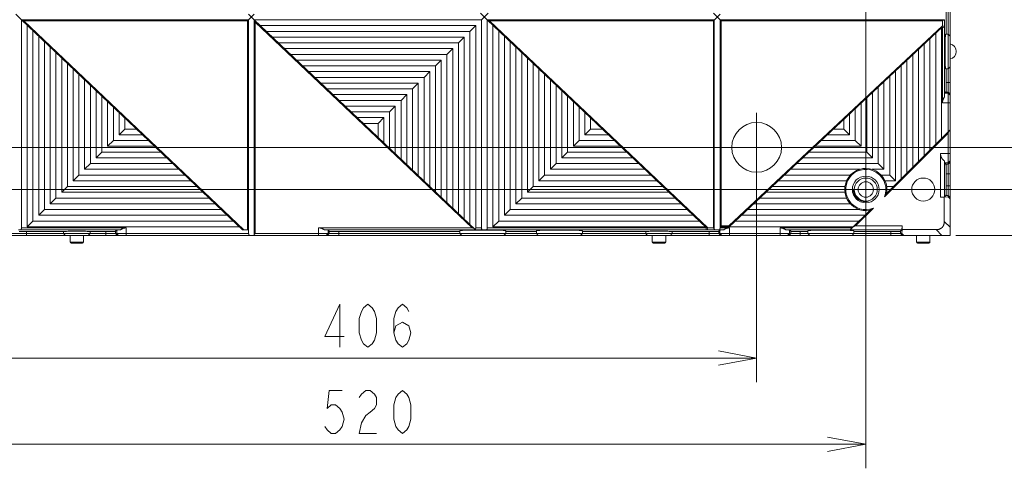
# Model space of a CAD drawing. Units: millimetres. Extents: x 0 to 594, y 0 to 420.
# Drawn here: x 391 to 494, y 140 to 187 of the extents above; entities that cross this region are included whole.
import ezdxf

# ---------------------------------------------------------------- set-up
doc = ezdxf.new("R2010")
doc.units = ezdxf.units.MM
doc.header["$MEASUREMENT"] = 0
doc.layers.add('レイヤー 1', color=7, linetype='Continuous', lineweight=0)

msp = doc.modelspace()

# ---------------------------------------------------------------- linework, layer by layer
at = {"layer": 'レイヤー 1', "color": 7, "lineweight": 0}
for p, q in [((488.31, 164.43), (488.31, 232.82)), ((479.51, 230.56), (479.51, 140.13)), ((488.11, 175.23), (488.11, 222.02)), ((487.91, 188.53), (487.91, 185.42)), ((390.73, 187.52), (391.33, 186.92)), ((414.95, 186.82), (415.65, 187.52)), ((415.05, 187.52), (415.65, 186.92)), ((439.27, 187.62), (439.97, 186.92)), ((439.37, 186.92), (440.07, 187.62)), ((463.59, 187.62), (464.39, 186.82)), ((463.59, 186.82), (464.29, 187.52)), ((391.33, 186.92), (391.33, 165.22)), ((391.33, 186.92), (414.42, 165.02)), ((391.33, 186.92), (391.58, 186.82)), ((415.05, 186.92), (391.33, 186.92)), ((414.57, 165.02), (391.58, 186.82)), ((414.95, 186.82), (391.58, 186.82)), ((391.93, 165.33), (391.93, 186.35)), ((414.95, 165.02), (414.95, 186.82)), ((415.05, 164.63), (415.05, 186.92)), ((438.76, 165.01), (415.65, 186.92)), ((415.75, 186.69), (415.65, 186.92)), ((415.65, 186.92), (415.65, 164.53)), ((439.37, 186.92), (415.65, 186.92)), ((415.75, 186.69), (438.39, 165.22)), ((415.75, 164.63), (415.75, 186.69)), ((416.29, 186.32), (438.77, 186.32)), ((438.17, 185.72), (438.77, 186.32)), ((438.77, 186.32), (438.77, 165.22)), ((439.37, 165.22), (439.37, 186.92)), ((463.69, 186.92), (439.97, 186.92)), ((439.97, 186.92), (440.22, 186.82)), ((439.97, 186.92), (462.86, 165.22)), ((439.97, 186.92), (439.97, 165.22)), ((463.59, 186.82), (440.22, 186.82)), ((463, 165.22), (440.22, 186.82)), ((440.57, 165.33), (440.57, 186.35)), ((463.59, 165.22), (463.59, 186.82)), ((463.69, 165.12), (463.69, 186.92)), ((487.62, 186.92), (464.29, 186.92)), ((464.29, 186.92), (464.29, 165.22)), ((487.51, 186.82), (464.39, 186.82)), ((464.39, 186.82), (464.39, 165.43)), ((487.51, 186.31), (465.21, 165.43)), ((465.25, 165.33), (487.52, 186.18)), ((487.62, 186.92), (487.51, 186.82)), ((487.51, 186.82), (487.51, 186.31)), ((487.72, 186.23), (487.51, 186.31)), ((487.72, 186.1), (487.52, 186.18)), ((487.52, 178.26), (487.52, 186.18)), ((487.72, 186.94), (487.72, 186.23)), ((487.72, 186.1), (487.72, 186.23)), ((392.53, 185.78), (392.53, 165.93)), ((393.13, 166.53), (393.13, 185.22)), ((438.17, 185.72), (416.92, 185.72)), ((417.55, 185.12), (437.57, 185.12)), ((436.97, 184.52), (437.57, 185.12)), ((437.57, 185.12), (437.57, 166.13)), ((438.17, 165.57), (438.17, 185.72)), ((441.17, 185.78), (441.17, 165.93)), ((441.77, 166.53), (441.77, 185.22)), ((486.81, 173.93), (486.81, 185.52)), ((487.41, 186.08), (487.41, 174.53)), ((487.72, 178.86), (487.72, 186.1)), ((487.85, 185.42), (488.11, 185.42)), ((488.11, 185.42), (488.31, 185.22)), ((393.73, 184.65), (393.73, 167.13)), ((394.33, 167.73), (394.33, 184.08)), ((436.97, 184.52), (418.18, 184.52)), ((436.97, 166.7), (436.97, 184.52)), ((442.37, 184.65), (442.37, 167.13)), ((442.97, 167.73), (442.97, 184.08)), ((485.61, 172.73), (485.61, 184.39)), ((486.21, 184.96), (486.21, 173.33)), ((394.93, 183.51), (394.93, 168.33)), ((418.82, 183.92), (436.37, 183.92)), ((435.77, 183.32), (419.45, 183.32)), ((435.77, 183.32), (436.37, 183.92)), ((435.77, 167.84), (435.77, 183.32)), ((436.37, 183.92), (436.37, 167.27)), ((443.57, 183.51), (443.57, 168.33)), ((484.41, 171.53), (484.41, 183.27)), ((485.01, 183.83), (485.01, 172.13)), ((395.53, 168.93), (395.53, 182.94)), ((396.13, 182.37), (396.13, 169.53)), ((420.08, 182.72), (435.17, 182.72)), ((434.57, 182.12), (420.71, 182.12)), ((434.57, 182.12), (435.17, 182.72)), ((434.57, 168.98), (434.57, 182.12)), ((435.17, 182.72), (435.17, 168.41)), ((444.17, 168.93), (444.17, 182.94)), ((444.77, 182.37), (444.77, 169.53)), ((483.21, 170.33), (483.21, 182.15)), ((483.81, 182.71), (483.81, 170.93)), ((488.31, 182.02), (488.11, 181.82)), ((396.73, 170.13), (396.73, 181.8)), ((397.33, 181.23), (397.33, 170.73)), ((421.35, 181.52), (433.97, 181.52)), ((433.37, 180.92), (433.97, 181.52)), ((433.97, 181.52), (433.97, 169.55)), ((445.37, 170.13), (445.37, 181.8)), ((445.97, 181.23), (445.97, 170.73)), ((482.01, 170.73), (482.01, 181.02)), ((482.61, 181.58), (482.61, 170.13)), ((488.11, 181.82), (487.85, 181.82)), ((487.91, 181.82), (487.91, 180.38)), ((397.93, 171.33), (397.93, 180.66)), ((398.53, 180.09), (398.53, 171.93)), ((433.37, 180.92), (421.98, 180.92)), ((422.61, 180.32), (432.77, 180.32)), ((432.17, 179.72), (432.77, 180.32)), ((432.77, 180.32), (432.77, 170.69)), ((433.37, 170.12), (433.37, 180.92)), ((446.57, 171.33), (446.57, 180.66)), ((447.17, 180.09), (447.17, 171.93)), ((481.41, 180.46), (481.41, 171.33)), ((487.91, 180.38), (488.31, 180.38)), ((399.13, 172.53), (399.13, 179.53)), ((399.73, 178.96), (399.73, 173.13)), ((432.17, 179.72), (423.25, 179.72)), ((423.88, 179.12), (431.57, 179.12)), ((430.97, 178.52), (431.57, 179.12)), ((431.57, 179.12), (431.57, 171.82)), ((432.17, 171.26), (432.17, 179.72)), ((447.77, 172.53), (447.77, 179.53)), ((448.37, 178.96), (448.37, 173.13)), ((480.21, 179.33), (480.21, 172.53)), ((480.81, 171.93), (480.81, 179.9)), ((487.75, 179.26), (487.87, 179.38)), ((487.75, 179.26), (488.11, 179.26)), ((488.11, 179.38), (487.87, 179.38)), ((488.31, 179.18), (488.11, 179.38)), ((488.11, 179.26), (488.31, 179.06)), ((400.33, 173.73), (400.33, 178.39)), ((430.97, 178.52), (424.51, 178.52)), ((425.14, 177.92), (430.37, 177.92)), ((429.77, 177.32), (430.37, 177.92)), ((430.37, 177.92), (430.37, 172.96)), ((430.97, 172.39), (430.97, 178.52)), ((448.97, 173.73), (448.97, 178.39)), ((479.01, 178.21), (479.01, 173.73)), ((479.61, 173.13), (479.61, 178.77)), ((488.31, 178.26), (487.52, 178.26)), ((400.93, 177.82), (400.93, 174.33)), ((401.53, 174.93), (401.53, 177.25)), ((429.77, 177.32), (425.78, 177.32)), ((429.77, 173.53), (429.77, 177.32)), ((449.57, 177.82), (449.57, 174.33)), ((450.17, 174.93), (450.17, 177.25)), ((468.11, 177.23), (468.11, 149.13)), ((477.81, 177.09), (477.81, 174.93)), ((478.41, 174.33), (478.41, 177.65)), ((402.13, 176.68), (402.13, 175.53)), ((426.41, 176.72), (429.17, 176.72)), ((428.57, 176.12), (427.04, 176.12)), ((428.57, 176.12), (429.17, 176.72)), ((428.57, 174.67), (428.57, 176.12)), ((429.17, 176.72), (429.17, 174.1)), ((450.77, 176.68), (450.77, 175.53)), ((477.21, 175.53), (477.21, 176.52)), ((401.53, 174.93), (402.13, 175.53)), ((403.98, 174.93), (401.53, 174.93)), ((402.13, 175.53), (403.35, 175.53)), ((450.17, 174.93), (450.77, 175.53)), ((452.62, 174.93), (450.17, 174.93)), ((450.77, 175.53), (451.99, 175.53)), ((477.81, 174.93), (475.5, 174.93)), ((476.14, 175.53), (477.21, 175.53)), ((477.21, 175.53), (477.81, 174.93)), ((481.46, 168.44), (488.11, 175.09)), ((481.67, 168.79), (488.31, 175.43)), ((488.21, 175.33), (488.11, 175.09)), ((488.11, 168.44), (488.11, 175.09)), ((400.33, 173.73), (400.93, 174.33)), ((400.93, 174.33), (404.61, 174.33)), ((448.97, 173.73), (449.57, 174.33)), ((449.57, 174.33), (453.25, 174.33)), ((474.86, 174.33), (478.41, 174.33)), ((478.41, 174.33), (479.01, 173.73)), ((383.12, 173.62), (503.46, 173.62)), ((399.13, 172.53), (399.73, 173.13)), ((399.73, 173.13), (405.88, 173.13)), ((405.25, 173.73), (400.33, 173.73)), ((447.77, 172.53), (448.37, 173.13)), ((448.37, 173.13), (454.52, 173.13)), ((453.89, 173.73), (448.97, 173.73)), ((473.58, 173.13), (479.61, 173.13)), ((479.01, 173.73), (474.22, 173.73)), ((479.61, 173.13), (480.21, 172.53)), ((487.31, 172.99), (488.31, 172.99)), ((487.31, 168.43), (487.31, 172.99)), ((397.93, 171.33), (398.53, 171.93)), ((398.53, 171.93), (407.14, 171.93)), ((406.51, 172.53), (399.13, 172.53)), ((446.57, 171.33), (447.17, 171.93)), ((447.17, 171.93), (455.78, 171.93)), ((455.15, 172.53), (447.77, 172.53)), ((472.3, 171.93), (480.81, 171.93)), ((480.21, 172.53), (472.94, 172.53)), ((480.81, 171.93), (481.41, 171.33)), ((487.72, 168.44), (487.72, 172.2)), ((488.11, 172), (487.74, 172)), ((487.74, 172), (487.87, 171.86)), ((487.87, 171.86), (488.11, 171.86)), ((488.31, 172.2), (488.11, 172)), ((488.11, 171.86), (488.31, 172.06)), ((396.73, 170.13), (397.33, 170.73)), ((397.33, 170.73), (408.41, 170.73)), ((407.78, 171.33), (397.93, 171.33)), ((445.37, 170.13), (445.97, 170.73)), ((445.97, 170.73), (457.05, 170.73)), ((456.42, 171.33), (446.57, 171.33)), ((471.02, 170.73), (477.91, 170.73)), ((478.87, 171.33), (471.66, 171.33)), ((481.41, 171.33), (480.15, 171.33)), ((481.12, 170.73), (482.01, 170.73)), ((482.01, 170.73), (482.61, 170.13)), ((488.31, 170.86), (487.91, 170.86)), ((487.91, 170.86), (487.91, 169.6)), ((409.04, 170.13), (396.73, 170.13)), ((457.68, 170.13), (445.37, 170.13)), ((477.51, 170.13), (470.38, 170.13)), ((482.61, 170.13), (481.52, 170.13)), ((372.48, 169.22), (512.46, 169.22)), ((395.53, 168.93), (396.13, 169.53)), ((410.31, 168.93), (395.53, 168.93)), ((396.13, 169.53), (409.68, 169.53)), ((444.17, 168.93), (444.77, 169.53)), ((458.95, 168.93), (444.17, 168.93)), ((444.77, 169.53), (458.32, 169.53)), ((477.33, 168.93), (469.1, 168.93)), ((469.74, 169.53), (477.33, 169.53)), ((481.69, 169.53), (482.41, 169.53)), ((481.81, 168.93), (481.69, 168.93)), ((487.91, 169.6), (488.31, 169.6)), ((394.33, 167.73), (394.93, 168.33)), ((411.57, 167.73), (394.33, 167.73)), ((394.93, 168.33), (410.94, 168.33)), ((442.97, 167.73), (443.57, 168.33)), ((460.21, 167.73), (442.97, 167.73)), ((443.57, 168.33), (459.58, 168.33)), ((477.9, 167.73), (467.82, 167.73)), ((468.46, 168.33), (477.5, 168.33)), ((487.31, 168.43), (487.72, 168.44)), ((487.31, 168.43), (487.71, 168.43)), ((488.11, 168.44), (487.71, 168.43)), ((487.71, 168.43), (487.71, 165.88)), ((487.87, 168.6), (487.72, 168.44)), ((488.11, 168.6), (487.87, 168.6)), ((488.31, 168.4), (488.11, 168.6)), ((488.11, 168.44), (488.31, 168.25)), ((393.13, 166.53), (393.73, 167.13)), ((393.73, 167.13), (412.21, 167.13)), ((441.77, 166.53), (442.37, 167.13)), ((442.37, 167.13), (460.85, 167.13)), ((467.18, 167.13), (478.84, 167.13)), ((477.89, 165.01), (479.95, 167.07)), ((478.45, 165.43), (480.3, 167.27)), ((391.93, 165.33), (392.53, 165.93)), ((392.53, 165.93), (413.47, 165.93)), ((412.84, 166.53), (393.13, 166.53)), ((440.57, 165.33), (441.17, 165.93)), ((441.17, 165.93), (462.11, 165.93)), ((461.48, 166.53), (441.77, 166.53)), ((465.89, 165.93), (478.81, 165.93)), ((479.41, 166.53), (466.53, 166.53)), ((488.31, 165.28), (487.71, 165.88)), ((371.73, 164.63), (415.05, 164.63)), ((391.26, 165.01), (401.68, 165.01)), ((391.33, 165.22), (402.28, 165.22)), ((391.87, 164.83), (391.87, 164.43)), ((395.73, 164.83), (391.87, 164.83)), ((414.1, 165.33), (391.93, 165.33)), ((395.73, 164.63), (395.73, 164.83)), ((400.15, 164.83), (398.5, 164.83)), ((398.5, 164.83), (398.5, 164.63)), ((400.15, 164.43), (400.15, 164.83)), ((401.28, 164.99), (401.15, 164.86)), ((401.15, 164.86), (401.15, 164.63)), ((401.15, 164.63), (401.35, 164.43)), ((401.28, 164.63), (401.28, 164.99)), ((401.48, 164.43), (401.28, 164.63)), ((402.28, 165.22), (402.28, 164.43)), ((414.42, 165.02), (415.05, 165.02)), ((415.75, 164.63), (415.65, 164.53)), ((415.75, 164.63), (483.29, 164.63)), ((422.35, 165.22), (438.39, 165.22)), ((422.35, 164.43), (422.35, 165.22)), ((422.95, 165.02), (438.76, 165.02)), ((423.35, 164.63), (423.15, 164.43)), ((423.27, 164.43), (423.47, 164.63)), ((423.35, 164.99), (423.47, 164.86)), ((423.35, 164.99), (423.35, 164.63)), ((423.47, 164.63), (423.47, 164.86)), ((437.11, 164.83), (424.47, 164.83)), ((424.47, 164.83), (424.47, 164.43)), ((437.11, 164.63), (437.11, 164.91)), ((437.31, 164.43), (437.11, 164.63)), ((438.64, 165.12), (438.39, 165.22)), ((439.45, 165.01), (438.76, 165.01)), ((439.37, 165.22), (438.77, 165.22)), ((462.79, 165.01), (439.9, 165.01)), ((462.86, 165.22), (439.97, 165.22)), ((462.74, 165.33), (440.57, 165.33)), ((441.91, 164.63), (441.71, 164.43)), ((441.91, 164.91), (441.91, 164.63)), ((445.11, 164.83), (441.91, 164.83)), ((445.11, 164.63), (445.11, 164.91)), ((445.31, 164.43), (445.11, 164.63)), ((449.91, 164.63), (449.71, 164.43)), ((449.91, 164.91), (449.91, 164.63)), ((456.53, 164.83), (449.91, 164.83)), ((456.53, 164.63), (456.53, 164.83)), ((463.15, 164.83), (459.3, 164.83)), ((459.3, 164.83), (459.3, 164.63)), ((462.79, 165.01), (462.86, 165.22)), ((462.79, 165.01), (462.93, 165.02)), ((462.93, 165.02), (463, 165.22)), ((463.71, 165.02), (462.93, 165.02)), ((463.59, 165.22), (463, 165.22)), ((463.15, 164.43), (463.15, 164.83)), ((463.69, 165.12), (463.59, 165.22)), ((464.28, 164.99), (464.15, 164.86)), ((464.15, 164.86), (464.15, 164.63)), ((464.15, 164.63), (464.35, 164.43)), ((464.22, 165.01), (464.68, 165.01)), ((464.28, 164.63), (464.28, 164.99)), ((464.48, 164.43), (464.28, 164.63)), ((464.39, 165.43), (464.29, 165.33)), ((478.21, 165.33), (464.29, 165.33)), ((464.29, 165.22), (465.28, 165.22)), ((465.21, 165.43), (464.39, 165.43)), ((465.25, 165.33), (465.21, 165.43)), ((465.28, 165.22), (465.28, 164.43)), ((470.55, 165.22), (478.1, 165.22)), ((470.55, 164.43), (470.55, 165.22)), ((471.15, 165.01), (477.89, 165.01)), ((471.55, 164.63), (471.35, 164.43)), ((471.47, 164.43), (471.67, 164.63)), ((471.55, 164.99), (471.67, 164.86)), ((471.55, 164.99), (471.55, 164.63)), ((471.67, 164.63), (471.67, 164.86)), ((473.47, 164.83), (472.67, 164.83)), ((472.67, 164.83), (472.67, 164.43)), ((473.47, 164.63), (473.47, 164.91)), ((473.67, 164.43), (473.47, 164.63)), ((483.29, 165.02), (477.9, 165.02)), ((478.27, 164.63), (478.07, 164.43)), ((478.21, 165.33), (478.45, 165.43)), ((478.27, 164.91), (478.27, 164.63)), ((482.14, 164.83), (478.27, 164.83)), ((483.31, 165.43), (478.45, 165.43)), ((482.14, 164.43), (482.14, 164.83)), ((483.14, 164.86), (483.29, 165.02)), ((483.14, 164.86), (483.14, 164.63)), ((483.14, 164.63), (483.34, 164.43)), ((483.29, 165.02), (483.31, 165.43)), ((483.31, 165.03), (483.29, 164.63)), ((483.49, 164.43), (483.29, 164.63)), ((483.31, 165.03), (483.31, 165.43)), ((483.31, 165.03), (486.86, 165.03)), ((486.86, 165.03), (487.46, 164.43)), ((366.72, 164.43), (488.31, 164.43)), ((396.41, 164.43), (396.41, 163.73)), ((396.41, 163.73), (397.81, 163.73)), ((396.51, 163.63), (397.71, 163.63)), ((397.81, 164.43), (397.81, 163.73)), ((457.21, 164.43), (457.21, 163.73)), ((457.21, 163.73), (458.61, 163.73)), ((457.31, 163.63), (458.51, 163.63)), ((458.61, 164.43), (458.61, 163.73)), ((484.81, 164.43), (484.81, 163.73)), ((484.81, 163.73), (486.21, 163.73)), ((484.91, 163.63), (486.11, 163.63)), ((486.21, 164.43), (486.21, 163.73)), ((488.92, 164.43), (503.46, 164.43)), ((386.91, 151.63), (468.11, 151.63)), ((375.51, 142.63), (479.51, 142.63))]:
    msp.add_line(p, q, dxfattribs=at)
for points in [[(487.72, 186.94), (487.71, 186.94), (487.7, 186.93), (487.69, 186.93), (487.68, 186.93), (487.67, 186.93), (487.66, 186.93), (487.65, 186.92), (487.64, 186.92), (487.63, 186.92), (487.62, 186.92)], [(487.8, 184.83), (487.8, 184.89), (487.8, 184.91), (487.81, 184.97), (487.81, 185.02), (487.81, 185.08), (487.81, 185.12), (487.81, 185.16), (487.82, 185.19), (487.82, 185.21), (487.82, 185.23), (487.82, 185.25), (487.82, 185.27), (487.83, 185.28), (487.83, 185.29), (487.83, 185.31), (487.83, 185.32), (487.83, 185.34), (487.83, 185.35), (487.84, 185.37), (487.84, 185.38), (487.84, 185.38), (487.84, 185.39), (487.84, 185.4), (487.84, 185.41), (487.84, 185.41), (487.84, 185.41), (487.84, 185.42), (487.84, 185.42), (487.84, 185.42), (487.84, 185.42), (487.85, 185.42), (487.85, 185.42), (487.85, 185.42)], [(487.79, 183.62), (487.79, 183.68), (487.79, 183.79), (487.79, 183.9), (487.79, 183.93), (487.79, 184.04), (487.79, 184.14), (487.79, 184.25), (487.79, 184.36), (487.79, 184.46), (487.8, 184.57), (487.8, 184.67)], [(487.8, 182.56), (487.8, 182.59), (487.79, 182.69), (487.79, 182.8), (487.79, 182.88), (487.79, 182.98), (487.79, 183.09), (487.79, 183.19), (487.79, 183.3), (487.79, 183.4), (487.79, 183.51), (487.79, 183.62)], [(487.85, 181.82), (487.85, 181.82), (487.85, 181.82), (487.85, 181.82), (487.84, 181.82), (487.84, 181.83), (487.84, 181.83), (487.84, 181.83), (487.84, 181.86), (487.83, 181.87), (487.83, 181.89), (487.83, 181.91), (487.83, 181.93), (487.83, 181.93), (487.82, 181.98), (487.82, 182.02), (487.82, 182.07), (487.81, 182.13), (487.81, 182.2), (487.81, 182.25), (487.81, 182.26), (487.8, 182.34), (487.8, 182.41), (487.8, 182.49), (487.8, 182.56)], [(487.91, 180.38), (487.91, 180.31), (487.91, 180.21), (487.91, 180.11), (487.91, 180.01), (487.9, 179.96), (487.9, 179.86), (487.9, 179.77), (487.9, 179.69), (487.89, 179.61), (487.89, 179.56), (487.89, 179.55), (487.89, 179.52), (487.89, 179.49), (487.89, 179.47), (487.88, 179.45), (487.88, 179.44), (487.88, 179.42), (487.88, 179.41), (487.88, 179.41), (487.88, 179.4), (487.88, 179.39), (487.88, 179.39), (487.88, 179.39), (487.87, 179.38)], [(487.75, 179.26), (487.75, 179.26), (487.75, 179.25), (487.74, 179.25), (487.74, 179.25), (487.74, 179.24), (487.74, 179.24), (487.74, 179.23), (487.74, 179.23), (487.74, 179.21), (487.74, 179.2), (487.74, 179.19), (487.74, 179.17), (487.74, 179.16), (487.73, 179.15), (487.73, 179.13), (487.73, 179.11), (487.73, 179.08), (487.73, 179.05), (487.73, 179.02), (487.73, 179.02), (487.73, 178.98), (487.73, 178.94), (487.72, 178.9), (487.72, 178.86)], [(487.52, 178.26), (487.52, 178.28), (487.52, 178.3), (487.52, 178.32), (487.52, 178.34), (487.52, 178.36), (487.52, 178.39), (487.53, 178.41), (487.53, 178.43), (487.53, 178.45), (487.54, 178.47), (487.54, 178.49), (487.55, 178.52), (487.56, 178.54), (487.56, 178.56), (487.57, 178.58), (487.58, 178.6), (487.59, 178.62), (487.59, 178.64), (487.6, 178.66), (487.61, 178.68), (487.62, 178.69), (487.63, 178.71), (487.64, 178.73), (487.65, 178.75), (487.66, 178.77), (487.67, 178.79), (487.68, 178.81), (487.7, 178.82), (487.71, 178.84), (487.72, 178.86)], [(487.72, 172.2), (487.7, 172.21), (487.68, 172.23), (487.67, 172.23), (487.65, 172.25), (487.63, 172.27), (487.61, 172.29), (487.59, 172.3), (487.57, 172.32), (487.55, 172.34), (487.54, 172.36), (487.52, 172.39), (487.5, 172.41), (487.49, 172.43), (487.47, 172.45), (487.46, 172.47), (487.44, 172.49), (487.43, 172.52), (487.42, 172.54), (487.41, 172.56), (487.4, 172.59), (487.38, 172.61), (487.37, 172.64), (487.36, 172.66), (487.36, 172.69), (487.35, 172.71), (487.34, 172.73), (487.33, 172.76), (487.33, 172.79), (487.32, 172.81), (487.32, 172.84), (487.31, 172.86), (487.31, 172.89), (487.31, 172.92), (487.31, 172.94), (487.31, 172.97), (487.31, 172.99)], [(487.72, 172.2), (487.72, 172.18), (487.72, 172.16), (487.72, 172.15), (487.73, 172.13), (487.73, 172.11), (487.73, 172.09), (487.73, 172.08), (487.73, 172.07), (487.73, 172.05), (487.73, 172.04), (487.73, 172.03), (487.73, 172.02), (487.73, 172.02), (487.73, 172.01), (487.73, 172.01), (487.73, 172.01), (487.73, 172), (487.74, 172), (487.74, 172)], [(487.87, 171.86), (487.88, 171.86), (487.88, 171.85), (487.88, 171.85), (487.88, 171.84), (487.88, 171.84), (487.88, 171.84), (487.88, 171.82), (487.88, 171.8), (487.88, 171.8), (487.89, 171.77), (487.89, 171.75), (487.89, 171.73), (487.89, 171.69), (487.89, 171.68), (487.89, 171.64), (487.9, 171.56), (487.9, 171.48), (487.9, 171.39), (487.9, 171.34), (487.91, 171.24), (487.91, 171.16), (487.91, 171.06), (487.91, 170.96), (487.91, 170.86)], [(479.8, 168.01), (479.76, 168), (479.71, 167.99), (479.67, 167.98), (479.65, 167.98), (479.61, 167.97), (479.56, 167.97), (479.52, 167.97), (479.47, 167.96), (479.43, 167.97), (479.38, 167.97), (479.34, 167.97), (479.32, 167.98), (479.28, 167.98), (479.23, 167.99), (479.19, 168), (479.14, 168.01), (479.1, 168.02), (479.09, 168.03), (479.04, 168.04), (479, 168.06), (478.96, 168.08), (478.92, 168.1), (478.88, 168.12), (478.84, 168.14), (478.8, 168.17), (478.79, 168.17), (478.75, 168.2), (478.71, 168.23), (478.68, 168.25), (478.64, 168.28), (478.61, 168.31), (478.6, 168.32), (478.57, 168.36), (478.54, 168.39), (478.51, 168.42), (478.48, 168.46), (478.45, 168.5), (478.42, 168.53), (478.4, 168.57), (478.39, 168.58), (478.37, 168.62), (478.35, 168.66), (478.33, 168.71), (478.31, 168.75), (478.29, 168.79), (478.29, 168.8), (478.27, 168.84), (478.26, 168.89), (478.25, 168.93), (478.24, 168.98), (478.23, 169.02), (478.22, 169.07), (478.22, 169.11), (478.21, 169.16), (478.21, 169.17), (478.21, 169.22)], [(487.91, 169.6), (487.91, 169.52), (487.91, 169.42), (487.91, 169.32), (487.91, 169.22), (487.9, 169.17), (487.9, 169.07), (487.9, 168.98), (487.9, 168.9), (487.89, 168.82), (487.89, 168.78), (487.89, 168.76), (487.89, 168.73), (487.89, 168.7), (487.89, 168.68), (487.88, 168.66), (487.88, 168.66), (487.88, 168.64), (487.88, 168.62), (487.88, 168.62), (487.88, 168.61), (487.88, 168.61), (487.88, 168.6), (487.88, 168.6), (487.87, 168.6)], [(487.71, 165.88), (487.71, 165.86), (487.71, 165.83), (487.7, 165.79), (487.7, 165.76), (487.7, 165.73), (487.69, 165.7), (487.69, 165.67), (487.68, 165.64), (487.67, 165.61), (487.67, 165.58), (487.66, 165.55), (487.65, 165.52), (487.64, 165.49), (487.62, 165.47), (487.61, 165.44), (487.6, 165.42), (487.59, 165.4), (487.57, 165.37), (487.56, 165.35), (487.54, 165.33), (487.53, 165.31), (487.51, 165.29), (487.5, 165.27), (487.48, 165.25), (487.46, 165.24), (487.44, 165.22), (487.43, 165.21), (487.41, 165.19), (487.38, 165.18), (487.36, 165.16), (487.34, 165.15), (487.32, 165.14), (487.29, 165.12), (487.27, 165.11), (487.24, 165.1), (487.21, 165.09), (487.19, 165.08), (487.16, 165.07), (487.13, 165.06), (487.1, 165.05), (487.07, 165.05), (487.04, 165.04), (487, 165.04), (486.97, 165.03), (486.94, 165.03), (486.91, 165.03), (486.88, 165.03), (486.86, 165.03)], [(391.03, 165.01), (391.05, 165.01), (391.07, 165.01), (391.1, 165.01), (391.1, 165.01), (391.12, 165.01), (391.14, 165.01), (391.17, 165.01), (391.19, 165.01), (391.21, 165.01), (391.23, 165.01), (391.26, 165.01)], [(391.87, 164.83), (391.8, 164.83), (391.7, 164.83), (391.6, 164.83), (391.5, 164.83), (391.45, 164.83), (391.35, 164.83), (391.26, 164.83), (391.18, 164.84), (391.1, 164.84)], [(391.33, 165.22), (391.33, 165.21), (391.33, 165.2), (391.33, 165.18), (391.33, 165.17), (391.33, 165.16), (391.32, 165.15), (391.32, 165.14), (391.32, 165.12), (391.32, 165.12), (391.31, 165.11), (391.31, 165.09), (391.3, 165.08), (391.3, 165.07), (391.29, 165.06), (391.28, 165.05), (391.28, 165.04), (391.27, 165.03), (391.26, 165.02), (391.26, 165.01)], [(395.73, 164.83), (395.76, 164.83), (395.79, 164.84), (395.83, 164.84), (395.88, 164.84), (395.88, 164.84), (396.05, 164.85), (396.2, 164.86), (396.34, 164.86), (396.52, 164.86), (396.62, 164.87), (396.85, 164.87), (397.11, 164.87), (397.38, 164.87), (397.6, 164.87), (397.71, 164.86), (397.88, 164.86), (398.03, 164.86), (398.18, 164.85), (398.34, 164.84), (398.35, 164.84), (398.4, 164.84), (398.44, 164.84), (398.47, 164.83), (398.5, 164.83)], [(401.15, 164.86), (401.15, 164.86), (401.14, 164.86), (401.14, 164.86), (401.14, 164.85), (401.13, 164.85), (401.13, 164.85), (401.11, 164.85), (401.09, 164.85), (401.09, 164.85), (401.07, 164.85), (401.04, 164.85), (401.02, 164.84), (400.98, 164.84), (400.97, 164.84), (400.93, 164.84), (400.85, 164.84), (400.77, 164.83), (400.68, 164.83), (400.63, 164.83), (400.53, 164.83), (400.45, 164.83), (400.35, 164.83), (400.25, 164.83), (400.15, 164.83)], [(401.68, 165.01), (401.67, 165.01), (401.63, 165.01), (401.59, 165.01), (401.55, 165.01), (401.51, 165.01), (401.48, 165.01), (401.45, 165), (401.43, 165), (401.41, 165), (401.39, 165), (401.37, 165), (401.37, 165), (401.35, 165), (401.33, 164.99), (401.32, 164.99), (401.31, 164.99), (401.3, 164.99), (401.3, 164.99), (401.29, 164.99), (401.29, 164.99), (401.28, 164.99), (401.28, 164.99), (401.28, 164.99), (401.28, 164.99)], [(401.68, 165.01), (401.69, 165.02), (401.71, 165.04), (401.73, 165.05), (401.74, 165.06), (401.76, 165.07), (401.78, 165.08), (401.8, 165.1), (401.82, 165.11), (401.84, 165.12), (401.86, 165.13), (401.88, 165.13), (401.9, 165.14), (401.92, 165.15), (401.94, 165.16), (401.96, 165.17), (401.99, 165.17), (401.99, 165.18), (402.01, 165.18), (402.03, 165.19), (402.06, 165.19), (402.08, 165.2), (402.1, 165.2), (402.12, 165.21), (402.14, 165.21), (402.17, 165.21), (402.19, 165.22), (402.21, 165.22), (402.23, 165.22), (402.25, 165.22), (402.28, 165.22)], [(415.13, 164.43), (415.12, 164.44), (415.11, 164.44), (415.11, 164.45), (415.1, 164.46), (415.1, 164.47), (415.09, 164.48), (415.08, 164.5), (415.08, 164.51), (415.07, 164.52), (415.07, 164.52), (415.07, 164.53), (415.06, 164.55), (415.06, 164.56), (415.06, 164.57), (415.06, 164.58), (415.06, 164.59), (415.05, 164.6), (415.05, 164.62), (415.05, 164.63)], [(422.35, 165.22), (422.36, 165.22), (422.39, 165.22), (422.41, 165.22), (422.43, 165.22), (422.45, 165.22), (422.47, 165.21), (422.5, 165.21), (422.52, 165.21), (422.54, 165.2), (422.56, 165.2), (422.58, 165.19), (422.6, 165.19), (422.62, 165.18), (422.65, 165.18), (422.67, 165.17), (422.69, 165.16), (422.71, 165.15), (422.73, 165.14), (422.75, 165.13), (422.77, 165.13), (422.78, 165.12), (422.8, 165.11), (422.82, 165.1), (422.84, 165.09), (422.86, 165.08), (422.87, 165.07), (422.89, 165.05), (422.91, 165.04), (422.93, 165.03), (422.95, 165.02)], [(423.35, 164.99), (423.34, 164.99), (423.34, 164.99), (423.34, 164.99), (423.34, 165), (423.33, 165), (423.33, 165), (423.32, 165), (423.31, 165), (423.3, 165), (423.29, 165), (423.27, 165), (423.25, 165), (423.25, 165), (423.23, 165), (423.22, 165.01), (423.19, 165.01), (423.17, 165.01), (423.14, 165.01), (423.11, 165.01), (423.11, 165.01), (423.07, 165.01), (423.03, 165.01), (422.99, 165.01), (422.95, 165.02)], [(424.47, 164.83), (424.4, 164.83), (424.3, 164.83), (424.2, 164.83), (424.1, 164.83), (424.05, 164.83), (423.95, 164.83), (423.86, 164.83), (423.78, 164.84), (423.7, 164.84), (423.65, 164.84), (423.64, 164.84), (423.61, 164.84), (423.58, 164.85), (423.56, 164.85), (423.54, 164.85), (423.53, 164.85), (423.52, 164.85), (423.5, 164.85), (423.5, 164.85), (423.49, 164.85), (423.48, 164.86), (423.48, 164.86), (423.48, 164.86), (423.47, 164.86)], [(437.11, 164.91), (437.11, 164.91), (437.11, 164.91), (437.11, 164.92), (437.12, 164.92), (437.12, 164.92), (437.13, 164.92), (437.14, 164.92), (437.14, 164.92), (437.16, 164.93), (437.18, 164.93), (437.21, 164.93), (437.23, 164.94), (437.27, 164.94), (437.31, 164.94), (437.33, 164.95), (437.4, 164.95), (437.49, 164.96), (437.58, 164.96), (437.7, 164.97), (437.8, 164.97), (437.94, 164.97), (437.95, 164.97), (438.09, 164.98), (438.23, 164.98), (438.37, 164.98), (438.51, 164.99)], [(438.64, 164.99), (438.65, 164.99), (438.66, 164.99), (438.67, 164.99), (438.68, 164.99), (438.69, 164.99), (438.7, 164.99), (438.72, 164.99), (438.73, 164.99), (438.74, 164.99), (438.75, 164.99)], [(438.76, 165.02), (438.75, 165.02), (438.74, 165.01), (438.74, 165.01), (438.73, 165.01), (438.73, 165.01), (438.72, 165.01), (438.71, 165.01), (438.71, 165.01), (438.7, 165.01), (438.7, 165.01)], [(438.77, 165.22), (438.77, 165.21), (438.77, 165.2), (438.77, 165.18), (438.77, 165.17), (438.77, 165.16), (438.77, 165.15), (438.76, 165.14), (438.76, 165.13), (438.76, 165.12), (438.75, 165.1), (438.75, 165.09), (438.74, 165.08), (438.74, 165.07)], [(438.75, 164.99), (438.92, 164.99), (439.24, 164.99), (439.55, 164.99), (439.87, 164.99), (440.1, 164.99), (440.42, 164.99), (440.61, 164.99), (440.91, 164.98), (441.09, 164.97), (441.33, 164.97), (441.36, 164.96), (441.52, 164.96), (441.65, 164.95), (441.76, 164.94), (441.81, 164.94), (441.85, 164.93), (441.88, 164.92), (441.9, 164.92), (441.9, 164.92), (441.91, 164.92), (441.91, 164.91), (441.91, 164.91)], [(439.45, 165.01), (439.44, 165.02), (439.43, 165.03), (439.43, 165.04), (439.42, 165.05), (439.42, 165.06), (439.41, 165.07), (439.4, 165.08), (439.4, 165.09), (439.39, 165.11), (439.39, 165.12), (439.39, 165.12), (439.38, 165.14), (439.38, 165.15), (439.38, 165.16), (439.38, 165.17), (439.38, 165.18), (439.37, 165.2), (439.37, 165.21), (439.37, 165.22)], [(439.45, 165.01), (439.49, 165.01), (439.53, 165.01), (439.55, 165.01), (439.58, 165.01), (439.63, 165.01), (439.67, 165.01), (439.72, 165.01), (439.76, 165.01), (439.81, 165.01), (439.85, 165.01), (439.9, 165.01)], [(439.97, 165.22), (439.97, 165.21), (439.97, 165.2), (439.97, 165.18), (439.97, 165.17), (439.97, 165.16), (439.96, 165.15), (439.96, 165.14), (439.96, 165.12), (439.96, 165.12), (439.95, 165.11), (439.95, 165.09), (439.94, 165.08), (439.94, 165.07), (439.93, 165.06), (439.92, 165.05), (439.92, 165.04), (439.91, 165.03), (439.9, 165.02), (439.9, 165.01)], [(445.11, 164.91), (445.11, 164.91), (445.12, 164.92), (445.12, 164.92), (445.16, 164.93), (445.16, 164.93), (445.21, 164.93), (445.28, 164.94), (445.3, 164.94), (445.45, 164.95), (445.52, 164.96), (445.73, 164.97), (445.82, 164.97), (446.14, 164.98), (446.18, 164.98), (446.57, 164.99), (446.59, 164.99), (447.06, 164.99), (447.51, 164.99), (447.97, 164.99), (448.43, 164.99), (448.46, 164.99), (448.85, 164.98), (448.89, 164.98), (449.21, 164.97), (449.3, 164.97), (449.51, 164.96), (449.57, 164.95), (449.73, 164.94), (449.75, 164.94), (449.82, 164.93), (449.87, 164.93), (449.87, 164.93), (449.9, 164.92), (449.91, 164.92), (449.91, 164.91), (449.91, 164.91)], [(456.53, 164.83), (456.56, 164.83), (456.59, 164.84), (456.63, 164.84), (456.68, 164.84), (456.68, 164.84), (456.85, 164.85), (457, 164.86), (457.14, 164.86), (457.32, 164.86), (457.42, 164.87), (457.65, 164.87), (457.91, 164.87), (458.18, 164.87), (458.4, 164.87), (458.51, 164.86), (458.68, 164.86), (458.83, 164.86), (458.98, 164.85), (459.14, 164.84), (459.15, 164.84), (459.2, 164.84), (459.24, 164.84), (459.27, 164.83), (459.3, 164.83)], [(464.15, 164.86), (464.15, 164.86), (464.14, 164.86), (464.14, 164.86), (464.14, 164.85), (464.13, 164.85), (464.13, 164.85), (464.11, 164.85), (464.09, 164.85), (464.09, 164.85), (464.07, 164.85), (464.04, 164.85), (464.02, 164.84), (463.98, 164.84), (463.97, 164.84), (463.93, 164.84), (463.85, 164.84), (463.77, 164.83), (463.68, 164.83), (463.63, 164.83), (463.53, 164.83), (463.45, 164.83), (463.35, 164.83), (463.25, 164.83), (463.15, 164.83)], [(463.71, 165.02), (463.71, 165.03), (463.7, 165.04), (463.7, 165.05), (463.7, 165.06), (463.7, 165.07), (463.7, 165.08), (463.69, 165.09), (463.69, 165.1), (463.69, 165.11), (463.69, 165.12)], [(463.71, 165.02), (463.72, 165.02), (463.72, 165.01), (463.72, 165.01), (463.73, 165.01), (463.74, 165.01), (463.74, 165.01), (463.75, 165.01), (463.76, 165.01), (463.76, 165.01), (463.77, 165.01), (463.77, 165.01)], [(463.77, 165.01), (463.81, 165.01), (463.83, 165.01), (463.88, 165.01), (463.91, 165.01), (463.95, 165.01), (464, 165.01), (464.04, 165.01), (464.08, 165.01), (464.13, 165.01), (464.17, 165.01), (464.22, 165.01)], [(464.29, 165.22), (464.29, 165.21), (464.29, 165.2), (464.29, 165.18), (464.29, 165.17), (464.29, 165.16), (464.28, 165.15), (464.28, 165.14), (464.28, 165.12), (464.28, 165.12), (464.27, 165.11), (464.27, 165.09), (464.26, 165.08), (464.26, 165.07), (464.25, 165.06), (464.24, 165.05), (464.24, 165.04), (464.23, 165.03), (464.22, 165.02), (464.22, 165.01)], [(464.68, 165.01), (464.67, 165.01), (464.63, 165.01), (464.59, 165.01), (464.55, 165.01), (464.51, 165.01), (464.48, 165.01), (464.45, 165), (464.43, 165), (464.41, 165), (464.39, 165), (464.37, 165), (464.37, 165), (464.35, 165), (464.33, 164.99), (464.32, 164.99), (464.31, 164.99), (464.3, 164.99), (464.3, 164.99), (464.29, 164.99), (464.29, 164.99), (464.28, 164.99), (464.28, 164.99), (464.28, 164.99), (464.28, 164.99)], [(464.68, 165.01), (464.69, 165.02), (464.71, 165.04), (464.73, 165.05), (464.74, 165.06), (464.76, 165.07), (464.78, 165.08), (464.8, 165.1), (464.82, 165.11), (464.84, 165.12), (464.86, 165.13), (464.88, 165.13), (464.9, 165.14), (464.92, 165.15), (464.94, 165.16), (464.96, 165.17), (464.99, 165.17), (464.99, 165.18), (465.01, 165.18), (465.03, 165.19), (465.06, 165.19), (465.08, 165.2), (465.1, 165.2), (465.12, 165.21), (465.14, 165.21), (465.17, 165.21), (465.19, 165.22), (465.21, 165.22), (465.23, 165.22), (465.25, 165.22), (465.28, 165.22)], [(470.55, 165.22), (470.57, 165.22), (470.59, 165.22), (470.61, 165.22), (470.63, 165.22), (470.66, 165.21), (470.68, 165.21), (470.7, 165.21), (470.72, 165.2), (470.74, 165.2), (470.76, 165.2), (470.78, 165.19), (470.81, 165.18), (470.83, 165.18), (470.85, 165.17), (470.87, 165.16), (470.89, 165.16), (470.91, 165.15), (470.93, 165.14), (470.95, 165.13), (470.97, 165.12), (470.98, 165.12), (471, 165.11), (471.02, 165.1), (471.04, 165.09), (471.06, 165.08), (471.08, 165.06), (471.1, 165.05), (471.12, 165.04), (471.13, 165.03), (471.15, 165.01)], [(471.55, 164.99), (471.55, 164.99), (471.55, 164.99), (471.54, 164.99), (471.54, 164.99), (471.53, 164.99), (471.53, 164.99), (471.52, 164.99), (471.52, 164.99), (471.5, 164.99), (471.49, 164.99), (471.48, 165), (471.46, 165), (471.46, 165), (471.44, 165), (471.42, 165), (471.4, 165), (471.37, 165), (471.34, 165.01), (471.31, 165.01), (471.31, 165.01), (471.27, 165.01), (471.23, 165.01), (471.19, 165.01), (471.15, 165.01)], [(472.67, 164.83), (472.6, 164.83), (472.5, 164.83), (472.4, 164.83), (472.3, 164.83), (472.25, 164.83), (472.15, 164.83), (472.06, 164.83), (471.98, 164.84), (471.9, 164.84), (471.85, 164.84), (471.84, 164.84), (471.81, 164.84), (471.78, 164.85), (471.76, 164.85), (471.74, 164.85), (471.73, 164.85), (471.72, 164.85), (471.7, 164.85), (471.7, 164.85), (471.69, 164.85), (471.68, 164.86), (471.68, 164.86), (471.68, 164.86), (471.67, 164.86)], [(473.47, 164.91), (473.47, 164.91), (473.47, 164.92), (473.48, 164.92), (473.49, 164.92), (473.5, 164.92), (473.55, 164.93), (473.55, 164.93), (473.59, 164.94), (473.64, 164.94), (473.71, 164.95), (473.74, 164.95), (473.77, 164.95), (473.95, 164.96), (474.13, 164.97), (474.2, 164.97), (474.5, 164.98), (474.86, 164.99), (475.19, 164.99), (475.51, 164.99), (475.95, 164.99), (476.26, 164.99), (476.71, 164.99), (476.72, 164.99), (477.08, 164.98), (477.38, 164.98), (477.65, 164.97), (477.89, 164.96)], [(477.89, 164.96), (477.89, 164.96), (477.92, 164.95), (477.95, 164.95), (477.98, 164.95), (478, 164.95), (478.03, 164.95), (478.06, 164.95), (478.09, 164.94), (478.12, 164.94), (478.15, 164.94), (478.18, 164.93)], [(478.18, 164.93), (478.18, 164.93), (478.19, 164.93), (478.2, 164.93), (478.21, 164.93), (478.22, 164.93), (478.23, 164.93), (478.24, 164.92), (478.25, 164.92), (478.26, 164.92), (478.26, 164.92), (478.26, 164.92), (478.27, 164.92), (478.27, 164.92), (478.27, 164.92), (478.27, 164.91), (478.27, 164.91), (478.27, 164.91), (478.27, 164.91)], [(483.14, 164.86), (483.14, 164.86), (483.13, 164.86), (483.13, 164.86), (483.12, 164.85), (483.12, 164.85), (483.11, 164.85), (483.1, 164.85), (483.08, 164.85), (483.08, 164.85), (483.05, 164.85), (483.03, 164.85), (483.01, 164.84), (482.97, 164.84), (482.96, 164.84), (482.92, 164.84), (482.83, 164.84), (482.75, 164.83), (482.66, 164.83), (482.61, 164.83), (482.51, 164.83), (482.44, 164.83), (482.34, 164.83), (482.24, 164.83), (482.14, 164.83)], [(424.59, 152.75), (424.59, 157.25), (423.01, 153.88), (425.04, 153.88)], [(427.51, 152.75), (427.06, 153.13), (426.84, 153.5), (426.61, 154.25), (426.61, 155.75), (426.84, 156.5), (427.06, 156.88), (427.51, 157.25), (427.96, 156.88), (428.19, 156.5), (428.41, 155.75), (428.41, 154.25), (428.19, 153.5), (427.96, 153.13), (427.51, 152.75)], [(430.21, 154.25), (430.44, 155), (431.11, 155.38), (431.79, 155), (432.01, 154.25), (431.79, 153.5), (431.56, 153.13), (431.11, 152.75), (430.66, 153.13), (430.44, 153.5), (430.21, 154.25), (430.21, 155.75), (430.44, 156.5), (430.66, 156.88), (431.11, 157.25), (431.56, 156.88), (431.79, 156.5)], [(464.11, 150.88), (468.11, 151.63), (464.11, 152.38)], [(424.81, 148.25), (423.46, 148.25), (423.24, 146.38), (423.69, 146.75), (424.14, 146.75), (424.59, 146.38), (424.81, 146), (425.04, 145.25), (424.81, 144.5), (424.59, 144.13), (424.14, 143.75), (423.69, 143.75), (423.24, 144.13), (423.01, 144.5)], [(426.61, 147.5), (426.84, 147.88), (427.29, 148.25), (427.74, 148.25), (428.19, 147.88), (428.41, 147.5), (428.41, 146.75), (428.19, 146.38), (427.74, 146), (427.29, 145.63), (426.84, 144.88), (426.61, 143.75), (428.41, 143.75)], [(431.11, 143.75), (430.66, 144.13), (430.44, 144.5), (430.21, 145.25), (430.21, 146.75), (430.44, 147.5), (430.66, 147.88), (431.11, 148.25), (431.56, 147.88), (431.79, 147.5), (432.01, 146.75), (432.01, 145.25), (431.79, 144.5), (431.56, 144.13), (431.11, 143.75)], [(475.51, 141.88), (479.51, 142.63), (475.51, 143.38)]]:
    msp.add_lwpolyline(points, dxfattribs=at)
for points in [[(487.8, 184.83), (487.8, 184.78), (487.8, 184.73), (487.8, 184.67)], [(488.31, 184.41), (488.69, 184.34), (488.96, 184.01), (488.96, 183.62)], [(488.96, 183.62), (488.96, 183.24), (488.69, 182.91), (488.31, 182.84)], [(477.57, 168.18), (477.12, 169.04), (477.27, 170.09), (477.96, 170.78)], [(477.76, 168.06), (477.21, 168.9), (477.32, 170), (478.03, 170.71)], [(477.96, 170.78), (478.64, 171.46), (479.7, 171.62), (480.55, 171.16)], [(478.03, 170.71), (478.73, 171.41), (479.84, 171.52), (480.67, 170.97)], [(480.55, 171.16), (481.41, 170.7), (481.86, 169.74), (481.67, 168.79)], [(480.67, 170.97), (481.5, 170.42), (481.83, 169.37), (481.46, 168.44)], [(481.46, 168.44), (481.54, 168.55), (481.61, 168.67), (481.67, 168.79)], [(479.95, 167.07), (479, 166.87), (478.03, 167.33), (477.57, 168.18)], [(480.3, 167.27), (479.37, 166.9), (478.31, 167.23), (477.76, 168.06)], [(479.95, 167.07), (480.07, 167.13), (480.18, 167.2), (480.3, 167.27)], [(395.73, 164.63), (395.79, 164.56), (395.85, 164.49), (395.91, 164.43)], [(398.31, 164.43), (398.38, 164.49), (398.44, 164.56), (398.5, 164.63)], [(438.64, 164.99), (438.6, 164.99), (438.55, 164.99), (438.51, 164.99)], [(438.72, 165.05), (438.73, 165.05), (438.73, 165.06), (438.74, 165.07)], [(456.53, 164.63), (456.59, 164.56), (456.65, 164.49), (456.71, 164.43)], [(459.11, 164.43), (459.18, 164.49), (459.24, 164.56), (459.3, 164.63)], [(396.41, 163.73), (396.41, 163.67), (396.46, 163.63), (396.51, 163.63)], [(397.71, 163.63), (397.77, 163.63), (397.81, 163.67), (397.81, 163.73)], [(415.64, 164.43), (415.65, 164.46), (415.65, 164.49), (415.65, 164.53)], [(457.21, 163.73), (457.21, 163.67), (457.26, 163.63), (457.31, 163.63)], [(458.51, 163.63), (458.57, 163.63), (458.61, 163.67), (458.61, 163.73)], [(484.81, 163.73), (484.81, 163.67), (484.86, 163.63), (484.91, 163.63)], [(486.11, 163.63), (486.17, 163.63), (486.21, 163.67), (486.21, 163.73)]]:
    msp.add_open_spline(points, degree=3, dxfattribs=at)
for points in [[(470.71, 173.62), (470.71, 175.06), (469.55, 176.22), (468.11, 176.22), (466.68, 176.22), (465.51, 175.06), (465.51, 173.62), (465.51, 172.19), (466.68, 171.02), (468.11, 171.02), (469.55, 171.02), (470.71, 172.19), (470.71, 173.62)], [(480.91, 169.22), (480.91, 170), (480.29, 170.62), (479.51, 170.62), (478.74, 170.62), (478.11, 170), (478.11, 169.22), (478.11, 168.45), (478.74, 167.82), (479.51, 167.82), (480.29, 167.82), (480.91, 168.45), (480.91, 169.22)], [(480.71, 169.22), (480.71, 169.89), (480.18, 170.42), (479.51, 170.42), (478.85, 170.42), (478.31, 169.89), (478.31, 169.22), (478.31, 168.56), (478.85, 168.02), (479.51, 168.02), (480.18, 168.02), (480.71, 168.56), (480.71, 169.22)], [(480.31, 169.22), (480.31, 169.66), (479.95, 170.02), (479.51, 170.02), (479.07, 170.02), (478.71, 169.66), (478.71, 169.22), (478.71, 168.78), (479.07, 168.42), (479.51, 168.42), (479.95, 168.42), (480.31, 168.78), (480.31, 169.22)], [(486.71, 169.22), (486.71, 169.89), (486.18, 170.42), (485.51, 170.42), (484.85, 170.42), (484.31, 169.89), (484.31, 169.22), (484.31, 168.56), (484.85, 168.02), (485.51, 168.02), (486.18, 168.02), (486.71, 168.56), (486.71, 169.22)]]:
    msp.add_open_spline(points, degree=3, knots=[0, 0, 0, 0, 1, 1, 1, 2, 2, 2, 3, 3, 3, 4, 4, 4, 4], dxfattribs=at)

doc.saveas('drawing.dxf')
